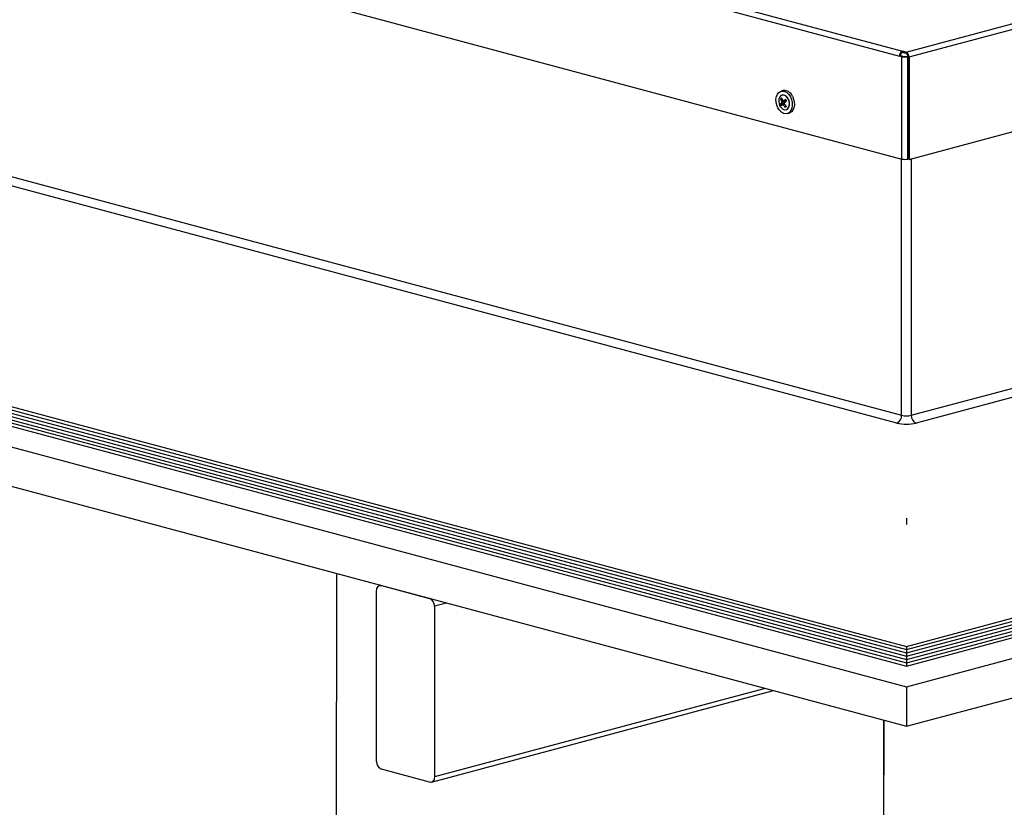
# Model space of a CAD drawing. Extents: x 9 to 161, y 6 to 104.
# Drawn here: x 140 to 146, y 49 to 54 of the extents above; entities that cross this region are included whole.
import ezdxf

# ---------------------------------------------------------------- set-up
doc = ezdxf.new("R2010")
doc.units = 0
doc.header["$LTSCALE"] = 10
doc.header["$MEASUREMENT"] = 0
doc.linetypes.add('SLD-SOLID', pattern=[0])
doc.layers.add('SLD-0', color=7, linetype='SLD-SOLID')

msp = doc.modelspace()

# ---------------------------------------------------------------- linework, layer by layer
at = {"layer": 'SLD-0', "color": 7, "linetype": 'SLD-SOLID'}
for p, q in [((139.189, 55.411), (145.544, 53.7084)), ((139.2073, 55.441), (145.5623, 53.7384)), ((145.5844, 53.7325), (151.9886, 55.4482)), ((145.6028, 53.7025), (152.0069, 55.4183)), ((139.1739, 54.7888), (145.559, 53.0782)), ((145.6028, 53.0763), (152.0069, 54.792)), ((145.5844, 53.7325), (145.5623, 53.7384)), ((145.5623, 53.7294), (145.5623, 53.7384)), ((145.5844, 53.7235), (145.5623, 53.7294)), ((145.5844, 53.7235), (145.5844, 53.7325)), ((145.5506, 53.7102), (145.544, 53.7084)), ((145.559, 53.7044), (145.544, 53.7084)), ((145.5656, 53.7062), (145.5506, 53.7102)), ((145.5656, 53.7062), (145.559, 53.7044)), ((145.559, 53.0782), (145.559, 53.7044)), ((145.5891, 53.7062), (145.5959, 53.708)), ((145.5891, 53.7062), (145.5957, 53.7044)), ((145.5957, 53.7044), (145.5962, 53.7043)), ((145.5957, 53.0782), (145.5957, 53.7044)), ((145.5962, 53.7043), (145.5957, 53.0782)), ((145.5962, 53.7043), (145.6028, 53.7025)), ((145.6028, 53.7025), (145.6028, 53.0763)), ((144.7976, 53.4747), (144.8064, 53.4855)), ((144.8064, 53.4855), (144.8173, 53.4922)), ((144.8173, 53.4922), (144.8298, 53.4943)), ((144.8333, 53.4967), (144.8204, 53.4932)), ((144.8298, 53.4943), (144.8429, 53.4917)), ((144.8429, 53.4917), (144.8556, 53.4845)), ((144.8556, 53.4845), (144.8673, 53.4732)), ((144.7888, 53.4438), (144.7916, 53.4605)), ((144.7894, 53.4258), (144.7888, 53.4438)), ((144.7934, 53.4078), (144.7894, 53.4258)), ((144.7916, 53.4605), (144.7976, 53.4747)), ((144.8069, 53.446), (144.8055, 53.4317)), ((144.8055, 53.4317), (144.8077, 53.4166)), ((144.8116, 53.458), (144.8069, 53.446)), ((144.8193, 53.4664), (144.8116, 53.458)), ((144.8173, 53.4473), (144.8215, 53.4484)), ((144.8291, 53.4703), (144.8193, 53.4664)), ((144.8293, 53.4254), (144.8194, 53.415)), ((144.8243, 53.4509), (144.8215, 53.4484)), ((144.8249, 53.449), (144.8215, 53.4484)), ((144.8215, 53.4484), (144.8296, 53.4316)), ((144.8245, 53.4259), (144.8378, 53.4294)), ((144.8398, 53.4693), (144.8291, 53.4703)), ((144.8447, 53.428), (144.8293, 53.4254)), ((144.8296, 53.4316), (144.845, 53.4342)), ((144.8323, 53.4323), (144.8449, 53.4357)), ((144.8393, 53.4223), (144.8349, 53.4177)), ((144.8447, 53.428), (144.8393, 53.4223)), ((144.8396, 53.4214), (144.8393, 53.4223)), ((144.8397, 53.4211), (144.8396, 53.4214)), ((144.8505, 53.4634), (144.8398, 53.4693)), ((144.8418, 53.4361), (144.8492, 53.4419)), ((144.8418, 53.4361), (144.8522, 53.4363)), ((144.8428, 53.4357), (144.8524, 53.4358)), ((144.8444, 53.4356), (144.845, 53.4342)), ((144.8598, 53.4533), (144.8505, 53.4634)), ((144.8668, 53.4401), (144.8598, 53.4533)), ((144.8695, 53.4329), (144.8639, 53.4471)), ((144.8708, 53.4253), (144.8668, 53.4401)), ((144.8673, 53.4732), (144.8769, 53.4586)), ((144.8717, 53.4178), (144.8695, 53.4329)), ((144.8712, 53.4104), (144.8708, 53.4253)), ((144.8769, 53.4586), (144.884, 53.4417)), ((144.884, 53.4417), (144.888, 53.4237)), ((144.888, 53.4237), (144.8886, 53.4057)), ((144.8899, 53.4621), (144.897, 53.4452)), ((144.897, 53.4452), (144.901, 53.4272)), ((144.901, 53.4272), (144.9016, 53.4092)), ((144.8005, 53.3909), (144.7934, 53.4078)), ((144.8102, 53.3763), (144.8005, 53.3909)), ((144.8077, 53.4166), (144.8133, 53.4024)), ((144.8218, 53.3651), (144.8102, 53.3763)), ((144.8133, 53.4024), (144.8216, 53.3906)), ((144.8152, 53.4139), (144.8194, 53.415)), ((144.8349, 53.4177), (144.8194, 53.415)), ((144.8194, 53.415), (144.8237, 53.4069)), ((144.8216, 53.3906), (144.8317, 53.3825)), ((144.8346, 53.3579), (144.8218, 53.3651)), ((144.8313, 53.4132), (144.8412, 53.4158)), ((144.8317, 53.3825), (144.8425, 53.379)), ((144.8349, 53.4177), (144.8365, 53.4146)), ((144.8411, 53.416), (144.8405, 53.4156)), ((144.8425, 53.379), (144.853, 53.3804)), ((144.8508, 53.3797), (144.8579, 53.383)), ((144.853, 53.3804), (144.8618, 53.3867)), ((144.857, 53.3563), (144.87, 53.3598)), ((144.8579, 53.383), (144.8656, 53.3914)), ((144.8711, 53.364), (144.8601, 53.3573)), ((144.8618, 53.3867), (144.8681, 53.397)), ((144.8656, 53.3914), (144.8703, 53.4035)), ((144.8681, 53.397), (144.8712, 53.4104)), ((144.873, 53.3608), (144.87, 53.3598)), ((144.8703, 53.4035), (144.8717, 53.4178)), ((144.8799, 53.3748), (144.8711, 53.364)), ((144.884, 53.3675), (144.873, 53.3608)), ((144.8858, 53.3891), (144.8799, 53.3748)), ((144.8928, 53.3783), (144.884, 53.3675)), ((144.8886, 53.4057), (144.8858, 53.3891)), ((144.8988, 53.3925), (144.8928, 53.3783)), ((144.9016, 53.4092), (144.8988, 53.3925)), ((144.8476, 53.3552), (144.8346, 53.3579)), ((144.8601, 53.3573), (144.8476, 53.3552)), ((139.2524, 53.2003), (145.5574, 51.5111)), ((145.6164, 51.5111), (151.9214, 53.2003)), ((134.2732, 53.1289), (145.5869, 50.0978)), ((145.528, 51.4631), (139.2229, 53.1523)), ((145.5869, 50.0978), (156.9006, 53.1289)), ((151.9509, 53.1523), (145.6458, 51.4631)), ((134.2732, 53.1086), (145.5869, 50.0776)), ((134.2732, 53.1086), (145.5869, 50.0776)), ((134.2732, 53.0884), (145.5869, 50.0573)), ((134.2732, 53.0884), (145.5869, 50.0573)), ((134.2732, 53.0682), (145.5869, 50.0371)), ((134.2732, 53.0682), (145.5869, 50.0371)), ((145.5574, 51.5111), (145.5574, 53.0786)), ((145.5869, 50.0776), (156.9006, 53.1086)), ((145.5869, 50.0776), (156.9006, 53.1086)), ((145.5869, 50.0573), (156.9006, 53.0884)), ((145.5869, 50.0573), (156.9006, 53.0884)), ((145.5869, 50.0371), (156.9006, 53.0682)), ((145.5869, 50.0371), (156.9006, 53.0682)), ((145.6028, 53.0763), (145.5957, 53.0782)), ((145.6164, 53.0799), (145.6164, 51.5111)), ((133.8018, 53.0075), (145.5869, 49.8501)), ((134.2732, 53.0479), (145.5869, 50.0169)), ((134.2732, 53.0479), (145.5869, 50.0169)), ((134.2732, 53.0277), (145.5869, 49.9966)), ((134.2732, 53.0277), (145.5869, 49.9966)), ((134.2732, 53.0075), (145.5869, 49.9764)), ((145.5869, 50.0169), (156.9006, 53.0479)), ((145.5869, 50.0169), (156.9006, 53.0479)), ((145.5869, 49.9966), (156.9006, 53.0277)), ((145.5869, 49.9966), (156.9006, 53.0277)), ((145.5869, 49.9764), (156.9006, 53.0075)), ((145.5869, 49.8501), (157.372, 53.0075)), ((133.8018, 52.7666), (145.5869, 49.6093)), ((145.5869, 49.6093), (157.372, 52.7666)), ((145.5869, 50.8821), (145.5869, 50.8429)), ((142.1004, 50.5433), (142.0902, 44.6911)), ((142.3591, 50.4673), (142.3642, 50.4696)), ((142.3642, 50.4696), (142.3697, 50.4704)), ((142.3699, 50.4711), (142.3647, 50.4697)), ((142.3697, 50.4704), (142.3755, 50.4696)), ((142.3755, 50.4696), (142.6701, 50.3907)), ((142.346, 50.4374), (142.3466, 50.4451)), ((142.346, 49.3937), (142.346, 50.4374)), ((142.3466, 50.4451), (142.3482, 50.4522)), ((142.3482, 50.4522), (142.351, 50.4584)), ((142.351, 50.4584), (142.3546, 50.4635)), ((142.3546, 50.4635), (142.3591, 50.4673)), ((142.7745, 50.3627), (142.6995, 50.3427)), ((142.6995, 50.3427), (142.6995, 49.2989)), ((145.5869, 50.0978), (145.5869, 50.0776)), ((145.5869, 50.0776), (145.5869, 50.0573)), ((145.5869, 50.0573), (145.5869, 50.0371)), ((145.5869, 50.0371), (145.5869, 50.0169)), ((145.5869, 50.0169), (145.5869, 49.9966)), ((145.5869, 49.9966), (145.5869, 49.9764)), ((142.6809, 49.2666), (144.7734, 49.8272)), ((144.7224, 49.8409), (142.6995, 49.2989)), ((145.5869, 49.8501), (145.5869, 49.6093)), ((145.4478, 47.8511), (145.4479, 49.6465)), ((145.4481, 47.8529), (145.4482, 49.6464)), ((145.4495, 47.8527), (145.4496, 49.646)), ((142.6701, 49.2667), (142.3755, 49.3456)), ((142.6758, 49.2659), (142.6701, 49.2667)), ((142.6814, 49.2667), (142.6758, 49.2659)), ((142.6865, 49.2691), (142.6814, 49.2667)), ((142.6909, 49.2729), (142.6865, 49.2691)), ((142.6946, 49.278), (142.6909, 49.2729)), ((142.6973, 49.2842), (142.6946, 49.278)), ((142.699, 49.2913), (142.6973, 49.2842)), ((142.6995, 49.2989), (142.699, 49.2913))]:
    msp.add_line(p, q, dxfattribs=at)
for centre, radius, start, end in [((145.5746, 53.7102), 0.0307, 113.59102, 183.36293), ((145.5702, 53.7114), 0.0197, 113.58847, 183.36463), ((145.5721, 53.7043), 0.0307, 356.63707, 66.40883), ((145.5765, 53.7054), 0.0197, 356.63537, 66.41126), ((145.5774, 53.7839), 0.0816, 256.98368, 283.01632), ((145.5774, 53.7572), 0.0523, 256.98317, 283.01683), ((144.8391, 53.4425), 0.0544, 21.0453, 96.08552), ((144.8985, 53.3585), 0.1, 137.67701, 146.37112), ((144.9357, 53.3199), 0.174, 130.13653, 132.90627), ((144.9517, 53.4808), 0.1385, 194.00485, 203.37727), ((144.9491, 53.4941), 0.1321, 198.16498, 207.85118), ((144.8308, 53.4349), 0.0352, 20.26798, 96.85845), ((145.0124, 53.1854), 0.3056, 122.43367, 126.10821), ((145.0034, 53.2472), 0.2388, 128.77612, 133.57835), ((144.9789, 53.4959), 0.1593, 208.38458, 217.03538), ((144.9789, 53.5064), 0.1449, 205.79811, 210.28331), ((144.9462, 53.4772), 0.1455, 205.80362, 210.27064), ((144.9045, 53.3174), 0.1206, 127.41869, 134.17094), ((144.9664, 53.5004), 0.1608, 212.84131, 221.22898), ((144.9642, 53.2667), 0.1744, 130.13964, 132.90317), ((145.5774, 53.1577), 0.0816, 256.98368, 283.01632), ((145.5083, 51.5082), 0.0493, 293.59063, 3.36354), ((145.5869, 51.6386), 0.1308, 256.98373, 283.01627), ((145.6655, 51.5082), 0.0493, 176.63646, 246.40937), ((145.5869, 51.718), 0.2616, 256.98353, 283.01647), ((142.6504, 50.3456), 0.0493, 356.63708, 66.40915), ((142.3952, 49.3908), 0.0493, 176.6357, 246.40845)]:
    msp.add_arc(centre, radius, start, end, dxfattribs=at)
for centre, major_axis, ratio, start_param, end_param in [((144.8569, 53.4345), (0.0278, 0.0094), 0.059127, 2.311247, 3.029134), ((144.8569, 53.4345), (0.0274, 0.0026), 0.168657, 3.204158, 3.922045), ((144.8647, 53.441), (0.0231, 0.0051), 0.064536, 3.003975, 3.44495), ((144.8422, 53.4321), (-0.00138, 0.00482), 0.68845, 3.524263, 4.960037)]:
    msp.add_ellipse(centre, major_axis=major_axis, ratio=ratio, start_param=start_param, end_param=end_param, dxfattribs=at)

doc.saveas('drawing.dxf')
